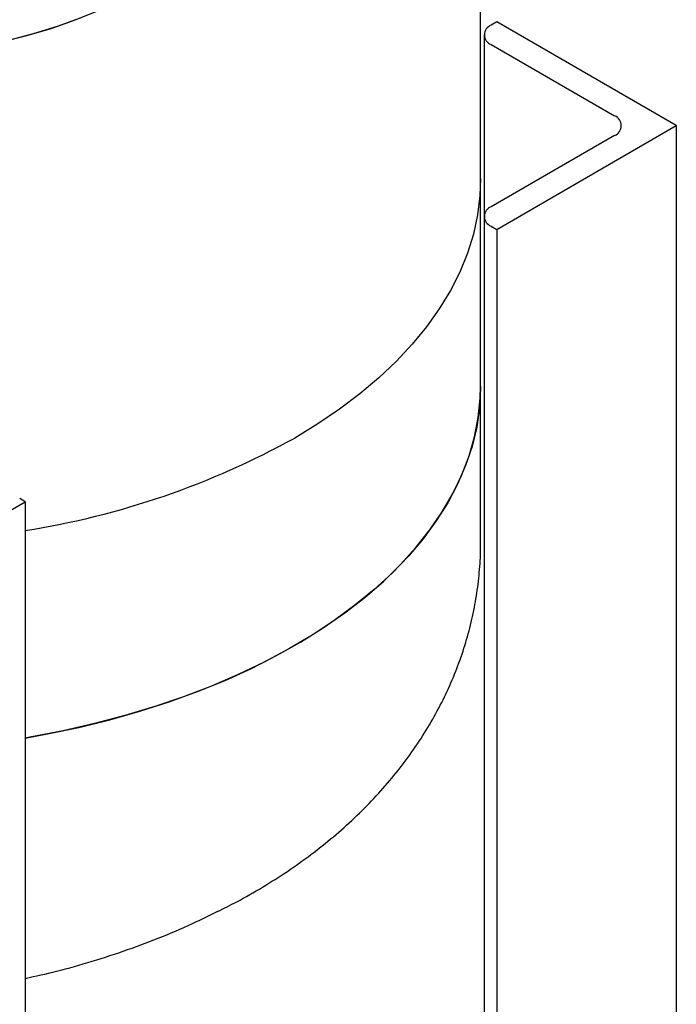
# Model space of a CAD drawing. Units: inches. Extents: x -1 to 171, y -2 to 132.
# Drawn here: x 137 to 142, y 59 to 67 of the extents above; entities that cross this region are included whole.
import ezdxf

# ---------------------------------------------------------------- set-up
doc = ezdxf.new("R2010")
doc.units = ezdxf.units.IN
doc.header["$MEASUREMENT"] = 0

msp = doc.modelspace()

# ---------------------------------------------------------------- linework, layer by layer
at = {"color": 7, "linetype": 'Continuous', "lineweight": 25}
for p, q in [((140.4481, 65.6516), (140.4481, 66.8764)), ((140.5746, 66.8849), (140.5303, 66.8593)), ((141.9889, 66.0685), (140.5746, 66.8849)), ((140.4754, 66.7828), (140.4754, 65.3541)), ((140.5303, 66.7064), (141.5027, 66.145)), ((140.5746, 65.2521), (141.9889, 66.0685)), ((141.9889, 66.0685), (141.9889, 56.6072)), ((141.5027, 65.992), (140.5303, 65.4306)), ((140.4481, 64.0185), (140.4481, 65.6516)), ((140.4754, 65.3541), (140.4754, 57.18)), ((140.5303, 65.2777), (140.5746, 65.2521)), ((140.5746, 65.2521), (140.5746, 57.1398)), ((140.4481, 62.7937), (140.4481, 64.0185)), ((135.4481, 62.2926), (136.8623, 63.109)), ((136.8623, 63.109), (136.818, 63.1346)), ((136.8623, 63.109), (136.8623, 51.8816))]:
    msp.add_line(p, q, dxfattribs=at)
at = {"color": 7, "linetype": 'Continuous', "lineweight": 25, "flags": 128}
for points in [[(137.294, 66.9148), (137.1121, 66.8491), (136.9232, 66.7904), (136.7281, 66.7389), (136.5277, 66.6948), (136.3227, 66.6582), (136.1141, 66.6294), (135.9026, 66.6084), (135.6893, 66.5954), (135.4749, 66.5904), (135.2605, 66.5934), (135.0468, 66.6044), (134.8348, 66.6234), (134.6254, 66.6503), (134.4194, 66.6849), (134.2177, 66.7272), (134.0212, 66.7769), (133.8307, 66.8338), (133.647, 66.8977), (133.4708, 66.9684)], [(133.6022, 66.9148), (133.7841, 66.8491), (133.973, 66.7904), (134.1681, 66.7389), (134.3685, 66.6948), (134.5735, 66.6582), (134.7822, 66.6294), (134.9936, 66.6084), (135.2069, 66.5954), (135.4213, 66.5904), (135.6358, 66.5934), (135.8494, 66.6044), (136.0614, 66.6234), (136.2709, 66.6503), (136.4768, 66.6849), (136.6785, 66.7272), (136.875, 66.7769), (137.0655, 66.8338), (137.2492, 66.8977), (137.4254, 66.9684)], [(140.4481, 65.6516), (140.4428, 65.5183), (140.4236, 65.3663), (140.3906, 65.2151), (140.3438, 65.0651), (140.2834, 64.9168), (140.2095, 64.7705), (140.1223, 64.6267), (140.0221, 64.4857), (139.9091, 64.348), (139.7837, 64.2139), (139.6463, 64.0838), (139.4971, 63.9581), (139.3366, 63.8371), (139.1653, 63.7211), (138.9836, 63.6106)], [(140.4481, 65.6516), (140.4428, 65.5183), (140.4236, 65.3663), (140.3906, 65.2151), (140.3438, 65.0651), (140.2834, 64.9168), (140.2095, 64.7705), (140.1223, 64.6267), (140.0221, 64.4857), (139.9091, 64.348), (139.7837, 64.2139), (139.6463, 64.0838), (139.4971, 63.9581), (139.3366, 63.8371), (139.1653, 63.7211), (138.9836, 63.6106)], [(140.4481, 64.0185), (140.448, 63.9995), (140.4393, 63.8472), (140.4167, 63.6953), (140.3802, 63.5444), (140.33, 63.3948), (140.2662, 63.2469), (140.1889, 63.1012), (140.0985, 62.9581), (139.995, 62.8179), (139.8789, 62.681), (139.7505, 62.5479), (139.61, 62.4189), (139.458, 62.2943), (139.2948, 62.1745), (139.1208, 62.0599), (138.9367, 61.9507), (138.7428, 61.8473), (138.5397, 61.75), (138.328, 61.659), (138.1083, 61.5745), (137.8811, 61.4969), (137.6472, 61.4263), (137.4072, 61.3629), (137.1617, 61.3069), (136.9114, 61.2585), (136.8623, 61.2499)], [(136.8623, 61.2499), (137.0371, 61.2817), (137.2851, 61.3339), (137.5279, 61.3936), (137.765, 61.4607), (137.9956, 61.5348), (138.2191, 61.6159), (138.4349, 61.7037), (138.6423, 61.7979), (138.8409, 61.8983), (139.03, 62.0046), (139.2091, 62.1166), (139.3778, 62.2338), (139.5354, 62.356), (139.6817, 62.4828), (139.8162, 62.614), (139.9385, 62.749), (140.0483, 62.8876), (140.1453, 63.0293), (140.2292, 63.1738), (140.2998, 63.3206), (140.3568, 63.4694), (140.4002, 63.6197), (140.4297, 63.7712), (140.4454, 63.9233), (140.4481, 64.0185)]]:
    msp.add_lwpolyline(points, dxfattribs=at)
at = {"color": 7, "linetype": 'Continuous', "lineweight": 25}
for centre, radius, start, end in [((140.5593, 66.7828), 0.0818, 110.78342, 249.21658), ((141.4737, 66.0685), 0.0819, 290.78342, 69.21658), ((140.5593, 65.3541), 0.0818, 110.78342, 249.21658), ((135.8586, 69.266), 6.4614, 278.93691, 298.9242)]:
    msp.add_arc(centre, radius, start, end, dxfattribs=at)
for points, knots in [([(140.447, 66.8772), (140.4467, 66.9244), (140.4461, 67.0327), (140.4304, 67.2015), (140.4027, 67.3828), (140.3625, 67.562), (140.3106, 67.7387), (140.2469, 67.9126), (140.1716, 68.0834), (140.0848, 68.2508), (139.9865, 68.4145), (139.8769, 68.5743), (139.7558, 68.7298), (139.6235, 68.8808), (139.4799, 69.0269), (139.3251, 69.1678), (139.1597, 69.3031), (138.9832, 69.4315), (138.8497, 69.5219), (138.7728, 69.567), (138.7606, 69.5742)], [0, 0, 0, 0, 0.042827, 0.098366, 0.153866, 0.209448, 0.265235, 0.32135, 0.377916, 0.435054, 0.492879, 0.551497, 0.610998, 0.671449, 0.732887, 0.795309, 0.858667, 0.92287, 0.987787, 1, 1, 1, 1]), ([(138.375, 59.884), (138.426, 59.9093), (138.5478, 59.9699), (138.7316, 60.0755), (138.9271, 60.1992), (139.1131, 60.3315), (139.2892, 60.4715), (139.4544, 60.6186), (139.608, 60.7724), (139.7493, 60.9321), (139.878, 61.097), (139.9938, 61.2665), (140.0964, 61.4398), (140.1859, 61.6165), (140.2622, 61.7958), (140.3255, 61.9773), (140.3756, 62.1604), (140.413, 62.3446), (140.4369, 62.5293), (140.4481, 62.6792), (140.4469, 62.7674), (140.4466, 62.7939)], [0, 0, 0, 0, 0.04308, 0.102838, 0.162541, 0.222036, 0.281154, 0.339719, 0.397571, 0.454584, 0.510674, 0.565806, 0.619986, 0.67326, 0.725695, 0.77738, 0.828411, 0.878889, 0.92892, 0.97861, 1, 1, 1, 1]), ([(136.8623, 59.3584), (136.9441, 59.3766), (137.1212, 59.4159), (137.39, 59.4917), (137.6688, 59.5825), (137.9431, 59.6869), (138.1803, 59.7877), (138.3233, 59.8588), (138.3788, 59.8865)], [0, 0, 0, 0, 0.155853, 0.33765, 0.519823, 0.702146, 0.884392, 1, 1, 1, 1])]:
    msp.add_open_spline(points, degree=3, knots=knots, dxfattribs=at)

doc.saveas('drawing.dxf')
